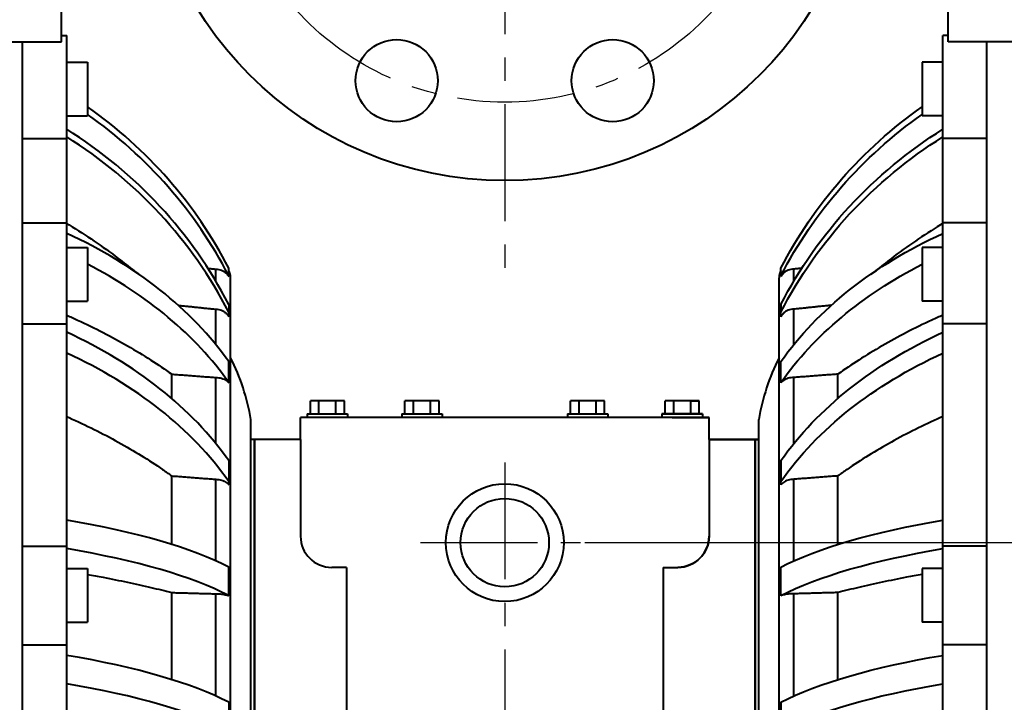
# Model space of a CAD drawing. Units: millimetres. Extents: x 9945 to 57030, y 885 to 26161.
# Drawn here: x 55031 to 55298, y 25490 to 25675 of the extents above; entities that cross this region are included whole.
import ezdxf

# ---------------------------------------------------------------- set-up
doc = ezdxf.new("R2010")
doc.units = ezdxf.units.MM
doc.linetypes.add('CENTER', pattern=[50.8, 31.75, -6.35, 6.35, -6.35])
doc.linetypes.add('FDASHED', pattern=[6, 5, -1])
doc.layers.get('0').update_dxf_attribs({"lineweight": 40})
doc.layers.add('b', color=3, linetype='FDASHED')
doc.layers.add('中心线', color=1, linetype='CENTER')
doc.styles.add('HZ', font='gbenor.shx', dxfattribs={"bigfont": 'gbcbig.shx'})
doc.dimstyles.new('ISO-25', dxfattribs={"dimtxt": 5, "dimasz": 2.5, "dimexe": 2.5, "dimexo": 0.625, "dimtad": 1, "dimdsep": 46, "dimtxsty": 'HZ', "dimcen": 2.5, "dimadec": 0, "dimazin": 0, "dimtfac": 1, "dimtmove": 0, "dimatfit": 3, "dimfxl": 1, "dimarcsym": 0})

# ---------------------------------------------------------------- blocks, each defined once
blk = doc.blocks.new('*D2455')
at = {"layer": 'b', "color": 0, "linetype": 'ByBlock', "lineweight": -2}
for p, q in [((54821.98, 25655.49), (54821.98, 25868.77)), ((55503.09, 25655.49), (55503.09, 25868.77)), ((54841.98, 25866.27), (55483.09, 25866.27))]:
    blk.add_line(p, q, dxfattribs=at)
at = {"layer": 'b', "color": 0, "linetype": 'ByBlock'}
for points in [[(54841.98, 25869.6), (54841.98, 25862.94), (54821.98, 25866.27)], [(55483.09, 25869.6), (55483.09, 25862.94), (55503.09, 25866.27)]]:
    blk.add_solid(points, dxfattribs=at)
at = {"layer": 'DEFPOINTS', "color": 0, "linetype": 'ByBlock'}
for p in [(55503.09, 25866.27), (54821.98, 25654.24), (55503.09, 25654.24)]:
    blk.add_point(p, dxfattribs=at)
at = {"layer": 'b', "color": 0, "linetype": 'ByBlock', "insert": (55162.53, 25882.27), "char_height": 30, "attachment_point": 5, "style": 'HZ'}
blk.add_mtext('765', dxfattribs=at)
blk = doc.blocks.new('*D2339')
at = {"layer": 'b', "color": 0, "linetype": 'ByBlock', "lineweight": -2}
for p, q in [((55161.28, 25827.24), (54723.21, 25827.24)), ((54725.71, 25111.94), (54725.71, 25807.24)), ((54984.23, 25091.94), (54723.21, 25091.94))]:
    blk.add_line(p, q, dxfattribs=at)
at = {"layer": 'b', "color": 0, "linetype": 'ByBlock'}
for points in [[(54722.38, 25807.24), (54729.04, 25807.24), (54725.71, 25827.24)], [(54722.38, 25111.94), (54729.04, 25111.94), (54725.71, 25091.94)]]:
    blk.add_solid(points, dxfattribs=at)
at = {"layer": 'DEFPOINTS', "color": 0, "linetype": 'ByBlock'}
for p in [(54725.71, 25827.24), (55162.53, 25827.24), (54985.48, 25091.94)]:
    blk.add_point(p, dxfattribs=at)
at = {"layer": 'b', "color": 0, "linetype": 'ByBlock', "insert": (54709.71, 25435.59), "char_height": 30, "attachment_point": 5, "rotation": 90, "style": 'HZ'}
blk.add_mtext('767', dxfattribs=at)
blk = doc.blocks.new('*D2457')
at = {"layer": 'b', "color": 0, "linetype": 'ByBlock', "lineweight": -2}
for p, q in [((55184.34, 25532.93), (55567.1, 25532.93)), ((55564.6, 25512.93), (55564.6, 25111.94)), ((55340.84, 25091.94), (55567.1, 25091.94))]:
    blk.add_line(p, q, dxfattribs=at)
at = {"layer": 'b', "color": 0, "linetype": 'ByBlock'}
for points in [[(55561.27, 25512.93), (55567.93, 25512.93), (55564.6, 25532.93)], [(55561.27, 25111.94), (55567.93, 25111.94), (55564.6, 25091.94)]]:
    blk.add_solid(points, dxfattribs=at)
at = {"layer": 'DEFPOINTS', "color": 0, "linetype": 'ByBlock'}
for p in [(55183.09, 25532.93), (55339.59, 25091.94), (55564.6, 25091.94)]:
    blk.add_point(p, dxfattribs=at)
at = {"layer": 'b', "color": 0, "linetype": 'ByBlock', "insert": (55548.6, 25312.43), "char_height": 30, "attachment_point": 5, "rotation": 90, "style": 'HZ'}
blk.add_mtext('467', dxfattribs=at)

msp = doc.modelspace()

# ---------------------------------------------------------------- linework, layer by layer
for p, q in [((55282.977, 25668.906), (55282.977, 25789.567)), ((55042.088, 25668.906), (55042.088, 25742.754)), ((55002.088, 25668.906), (55042.088, 25668.906)), ((55322.977, 25668.906), (55282.977, 25668.906)), ((55031.569, 25619.788), (55043.569, 25619.788)), ((55293.569, 25619.788), (55281.569, 25619.788)), ((55031.569, 25592.388), (55043.569, 25592.388)), ((55293.569, 25592.388), (55281.569, 25592.388)), ((55031.569, 25531.996), (55043.569, 25531.996)), ((55293.569, 25531.996), (55281.569, 25531.996)), ((55031.569, 25505.196), (55043.569, 25505.196)), ((55293.569, 25505.196), (55281.569, 25505.196))]:
    msp.add_line(p, q)
at = {"extrusion": (0, 1, 0)}
for p, q in [((55042.088, 25670.667), (55043.569, 25670.667)), ((55043.569, 25667.78), (55043.569, 25670.667)), ((55282.977, 25670.667), (55281.569, 25670.667)), ((55281.569, 25667.78), (55281.569, 25670.667)), ((55031.569, 25667.78), (55031.569, 25668.906)), ((55031.569, 25619.351), (55031.569, 25667.78)), ((55043.569, 25651.89), (55043.569, 25667.78)), ((55281.569, 25651.89), (55281.569, 25667.78)), ((55293.569, 25667.78), (55293.569, 25668.906)), ((55293.569, 25619.351), (55293.569, 25667.78)), ((55043.569, 25663.428), (55049.202, 25663.428)), ((55049.202, 25663.428), (55049.202, 25656.128)), ((55275.936, 25663.428), (55275.936, 25656.128)), ((55281.569, 25663.428), (55275.936, 25663.428)), ((55049.202, 25656.128), (55049.202, 25648.828)), ((55275.936, 25656.128), (55275.936, 25648.828)), ((55043.569, 25651.001), (55043.569, 25651.89)), ((55043.569, 25620.562), (55043.569, 25651.001)), ((55281.569, 25651.001), (55281.569, 25651.89)), ((55281.569, 25620.562), (55281.569, 25651.001)), ((55043.569, 25648.828), (55049.202, 25648.828)), ((55281.569, 25648.828), (55275.936, 25648.828)), ((55031.569, 25642.728), (55043.569, 25642.728)), ((55293.569, 25642.728), (55281.569, 25642.728)), ((55031.569, 25611.466), (55031.569, 25619.351)), ((55043.569, 25619.351), (55043.569, 25620.562)), ((55043.569, 25611.466), (55043.569, 25619.351)), ((55281.569, 25619.351), (55281.569, 25620.562)), ((55281.569, 25611.466), (55281.569, 25619.351)), ((55293.569, 25611.466), (55293.569, 25619.351)), ((55031.569, 25527.584), (55031.569, 25611.466)), ((55043.569, 25613.088), (55049.198, 25613.088)), ((55043.569, 25594.955), (55043.569, 25611.466)), ((55049.198, 25613.088), (55049.198, 25605.788)), ((55275.94, 25613.088), (55275.94, 25605.788)), ((55281.569, 25613.088), (55275.94, 25613.088)), ((55281.569, 25594.955), (55281.569, 25611.466)), ((55293.569, 25527.584), (55293.569, 25611.466)), ((55049.198, 25605.788), (55049.198, 25598.488)), ((55084.069, 25603.922), (55084.069, 25607.202)), ((55087.569, 25605.37), (55087.569, 25607.441)), ((55237.569, 25605.37), (55237.569, 25607.441)), ((55241.069, 25603.922), (55241.069, 25607.202)), ((55275.94, 25605.788), (55275.94, 25598.488)), ((55087.569, 25605.37), (55087.569, 25605.198)), ((55088.069, 25331.883), (55088.069, 25604.883)), ((55237.069, 25331.883), (55237.069, 25604.883)), ((55237.569, 25605.37), (55237.569, 25605.198)), ((55043.569, 25598.488), (55049.198, 25598.488)), ((55087.569, 25597.605), (55087.569, 25595.535)), ((55237.569, 25597.605), (55237.569, 25595.535)), ((55281.569, 25598.488), (55275.94, 25598.488)), ((55043.569, 25594.304), (55043.569, 25594.955)), ((55084.069, 25586.71), (55084.069, 25596.312)), ((55087.569, 25594.291), (55087.569, 25595.535)), ((55237.569, 25594.291), (55237.569, 25595.535)), ((55241.069, 25586.71), (55241.069, 25596.312)), ((55281.569, 25594.304), (55281.569, 25594.955)), ((55043.569, 25533.594), (55043.569, 25594.304)), ((55281.569, 25533.594), (55281.569, 25594.304)), ((55087.569, 25576.429), (55087.569, 25582.086)), ((55237.569, 25576.429), (55237.569, 25582.086)), ((55072.069, 25572.097), (55072.069, 25578.687)), ((55084.069, 25559.84), (55084.069, 25577.77)), ((55087.569, 25576.429), (55087.569, 25576.303)), ((55237.569, 25576.429), (55237.569, 25576.303)), ((55241.069, 25559.84), (55241.069, 25577.77)), ((55253.069, 25572.097), (55253.069, 25578.687)), ((55109.75, 25567.925), (55109.75, 25571.425)), ((55112.06, 25571.425), (55109.75, 25571.425)), ((55112.06, 25567.925), (55112.06, 25571.425)), ((55116.679, 25571.425), (55112.06, 25571.425)), ((55116.679, 25567.925), (55116.679, 25571.425)), ((55118.988, 25571.425), (55116.679, 25571.425)), ((55118.988, 25567.925), (55118.988, 25571.425)), ((55135.45, 25567.925), (55135.45, 25571.425)), ((55137.76, 25571.425), (55135.45, 25571.425)), ((55137.76, 25567.925), (55137.76, 25571.425)), ((55142.379, 25571.425), (55137.76, 25571.425)), ((55142.379, 25567.925), (55142.379, 25571.425)), ((55144.688, 25571.425), (55142.379, 25571.425)), ((55144.688, 25567.925), (55144.688, 25571.425)), ((55180.45, 25567.925), (55180.45, 25571.425)), ((55182.76, 25571.425), (55180.45, 25571.425)), ((55182.76, 25567.925), (55182.76, 25571.425)), ((55187.379, 25571.425), (55182.76, 25571.425)), ((55187.379, 25567.925), (55187.379, 25571.425)), ((55189.688, 25571.425), (55187.379, 25571.425)), ((55189.688, 25567.925), (55189.688, 25571.425)), ((55206.15, 25567.925), (55206.15, 25571.425)), ((55208.46, 25571.425), (55206.15, 25571.425)), ((55208.46, 25567.925), (55208.46, 25571.425)), ((55213.079, 25571.425), (55208.46, 25571.425)), ((55213.079, 25567.925), (55213.079, 25571.425)), ((55215.388, 25571.425), (55213.079, 25571.425)), ((55213.079, 25571.425), (55215.388, 25571.425)), ((55215.388, 25567.925), (55215.388, 25571.425)), ((55215.388, 25567.925), (55215.388, 25571.425)), ((55093.569, 25370.383), (55093.569, 25566.383)), ((55107.069, 25560.925), (55107.069, 25566.925)), ((55117.069, 25566.925), (55107.069, 25566.925)), ((55107.069, 25560.925), (55107.069, 25566.925)), ((55117.069, 25566.925), (55107.069, 25566.925)), ((55108.869, 25567.925), (55119.869, 25567.925)), ((55108.869, 25567.925), (55108.869, 25566.925)), ((55208.069, 25566.925), (55117.069, 25566.925)), ((55208.069, 25566.925), (55117.069, 25566.925)), ((55119.869, 25567.925), (55119.869, 25566.925)), ((55134.569, 25567.925), (55145.569, 25567.925)), ((55134.569, 25567.925), (55134.569, 25566.925)), ((55145.569, 25567.925), (55145.569, 25566.925)), ((55179.569, 25567.925), (55190.569, 25567.925)), ((55179.569, 25567.925), (55179.569, 25566.925)), ((55190.569, 25567.925), (55190.569, 25566.925)), ((55205.269, 25567.925), (55216.269, 25567.925)), ((55205.269, 25567.925), (55205.269, 25566.925)), ((55216.269, 25567.925), (55205.269, 25567.925)), ((55218.069, 25566.925), (55208.069, 25566.925)), ((55218.069, 25566.925), (55208.069, 25566.925)), ((55208.069, 25566.925), (55218.069, 25566.925)), ((55208.069, 25566.925), (55218.069, 25566.925)), ((55216.269, 25567.925), (55216.269, 25566.925)), ((55216.269, 25567.925), (55216.269, 25566.925)), ((55218.069, 25560.925), (55218.069, 25566.925)), ((55218.069, 25560.925), (55218.069, 25566.925)), ((55218.069, 25560.925), (55218.069, 25566.925)), ((55218.069, 25560.925), (55218.069, 25566.925)), ((55231.569, 25370.383), (55231.569, 25566.383)), ((55094.569, 25560.925), (55093.569, 25560.925)), ((55094.569, 25556.922), (55094.569, 25560.925)), ((55094.569, 25560.925), (55094.569, 25556.922)), ((55107.069, 25560.925), (55094.569, 25560.925)), ((55107.069, 25560.925), (55107.069, 25534.68)), ((55218.069, 25560.925), (55218.069, 25534.68)), ((55230.569, 25560.925), (55218.069, 25560.925)), ((55218.069, 25560.925), (55218.069, 25534.68)), ((55218.069, 25560.925), (55230.569, 25560.925)), ((55230.569, 25556.922), (55230.569, 25560.925)), ((55230.569, 25556.922), (55230.569, 25560.925)), ((55231.569, 25560.925), (55230.569, 25560.925)), ((55230.569, 25556.922), (55230.569, 25560.925)), ((55230.569, 25560.925), (55230.569, 25556.922)), ((55230.569, 25560.925), (55231.569, 25560.925)), ((55087.569, 25555.216), (55087.569, 25549.559)), ((55094.569, 25554.029), (55094.569, 25556.922)), ((55094.569, 25556.922), (55094.569, 25554.029)), ((55230.569, 25554.029), (55230.569, 25556.922)), ((55230.569, 25554.029), (55230.569, 25556.922)), ((55230.569, 25554.029), (55230.569, 25556.922)), ((55230.569, 25556.922), (55230.569, 25554.029)), ((55237.569, 25555.216), (55237.569, 25549.559)), ((55094.569, 25506.338), (55094.569, 25554.029)), ((55094.569, 25554.029), (55094.569, 25506.338)), ((55230.569, 25506.338), (55230.569, 25554.029)), ((55230.569, 25506.338), (55230.569, 25554.029)), ((55230.569, 25506.338), (55230.569, 25554.029)), ((55230.569, 25554.029), (55230.569, 25506.338)), ((55072.069, 25532.444), (55072.069, 25551.051)), ((55084.069, 25527.957), (55084.069, 25550.128)), ((55087.569, 25548.649), (55087.569, 25549.559)), ((55237.569, 25548.649), (55237.569, 25549.559)), ((55241.069, 25527.957), (55241.069, 25550.128)), ((55253.069, 25532.444), (55253.069, 25551.051)), ((55043.569, 25527.584), (55043.569, 25533.594)), ((55281.569, 25527.584), (55281.569, 25533.594)), ((55031.569, 25516.813), (55031.569, 25527.584)), ((55043.569, 25516.813), (55043.569, 25527.584)), ((55043.569, 25525.896), (55049.192, 25525.896)), ((55049.192, 25525.896), (55049.192, 25518.596)), ((55087.569, 25518.537), (55087.569, 25526.265)), ((55119.569, 25526.2), (55115.569, 25526.2)), ((55119.569, 25526.2), (55119.569, 25506.338)), ((55205.569, 25526.2), (55205.569, 25506.338)), ((55205.569, 25526.2), (55209.569, 25526.2)), ((55237.569, 25518.537), (55237.569, 25526.265)), ((55275.946, 25525.896), (55275.946, 25518.596)), ((55281.569, 25525.896), (55275.946, 25525.896)), ((55281.569, 25516.813), (55281.569, 25527.584)), ((55293.569, 25516.813), (55293.569, 25527.584)), ((55049.192, 25518.596), (55049.192, 25511.296)), ((55072.069, 25495.738), (55072.069, 25519.364)), ((55084.069, 25491.252), (55084.069, 25519.028)), ((55087.569, 25518.537), (55087.569, 25518.491)), ((55237.569, 25518.537), (55237.569, 25518.491)), ((55241.069, 25491.252), (55241.069, 25519.028)), ((55253.069, 25495.738), (55253.069, 25519.364)), ((55275.946, 25518.596), (55275.946, 25511.296)), ((55031.569, 25419.954), (55031.569, 25516.813)), ((55043.569, 25504.105), (55043.569, 25516.813)), ((55281.569, 25504.105), (55281.569, 25516.813)), ((55293.569, 25419.954), (55293.569, 25516.813)), ((55043.569, 25511.296), (55049.192, 25511.296)), ((55281.569, 25511.296), (55275.946, 25511.296)), ((55043.569, 25503.867), (55043.569, 25504.105)), ((55043.569, 25432.899), (55043.569, 25503.867)), ((55094.569, 25501.3), (55094.569, 25506.338)), ((55094.569, 25506.338), (55094.569, 25501.3)), ((55119.569, 25506.338), (55119.569, 25501.3)), ((55205.569, 25506.338), (55205.569, 25501.3)), ((55230.569, 25501.3), (55230.569, 25506.338)), ((55230.569, 25501.3), (55230.569, 25506.338)), ((55230.569, 25501.3), (55230.569, 25506.338)), ((55230.569, 25506.338), (55230.569, 25501.3)), ((55281.569, 25503.867), (55281.569, 25504.105)), ((55281.569, 25432.899), (55281.569, 25503.867)), ((55094.569, 25433.623), (55094.569, 25501.3)), ((55094.569, 25501.3), (55094.569, 25433.623)), ((55119.569, 25501.3), (55119.569, 25433.623)), ((55205.569, 25501.3), (55205.569, 25433.623)), ((55230.569, 25433.623), (55230.569, 25501.3)), ((55230.569, 25433.623), (55230.569, 25501.3)), ((55230.569, 25433.623), (55230.569, 25501.3)), ((55230.569, 25501.3), (55230.569, 25433.623)), ((55087.569, 25489.56), (55087.569, 25481.832)), ((55237.569, 25489.56), (55237.569, 25481.832))]:
    msp.add_line(p, q, dxfattribs=at)
for centre, radius in [((55162.532, 25729.236), 98), ((55133.185, 25658.385), 11.154), ((55191.88, 25658.385), 11.154), ((55162.569, 25532.925), 16), ((55162.569, 25532.925), 12)]:
    msp.add_circle(centre, radius)
for centre, radius, start, end in [((55084.069, 25604.883), 4, 0, 28.95502), ((55241.069, 25604.883), 4, 151.04498, 180), ((55035.787, 25556.719), 58.585, 9.49507, 26.82124), ((55289.351, 25556.719), 58.585, 153.17876, 170.50493)]:
    msp.add_arc(centre, radius, start, end)
for centre, major_axis, ratio, start_param, end_param in [((54975.642, 25553.638), (125.021, 0), 0.9659258, 0.4617654, 0.9417409), ((54975.642, 25551.567), (125.021, 0), 0.9659258, 0.4617654, 0.9417409), ((54975.642, 25543.803), (125.021, 0), 0.9659258, 0.4617654, 0.9964016), ((54975.642, 25541.732), (125.021, 0), 0.9659258, 0.4617654, 0.9964016), ((54975.642, 25542.7), (125.021, 0), 0.7071068, 0.4617654, 0.9964016), ((54975.642, 25537.043), (125.021, 0), 0.7071068, 0.4617654, 0.9417766), ((54975.642, 25515.83), (125.021, 0), 0.7071068, 0.4617654, 0.9964016), ((54975.642, 25510.173), (125.021, 0), 0.7071068, 0.4617654, 0.9964016), ((54975.642, 25511.848), (125.021, 0), 0.258819, 0.4617654, 0.9964016), ((55115.569, 25534.68), (8.5, 0), 0.9976305, 3.1415927, 4.712389), ((55209.569, 25534.68), (8.5, 0), 0.9976305, 4.712389, 6.2831853), ((54975.642, 25504.121), (125.021, 0), 0.258819, 0.4617654, 0.9964016), ((54975.642, 25475.143), (125.021, 0), 0.258819, 0.4617654, 0.9964016), ((54975.642, 25467.416), (125.021, 0), 0.258819, 0.4617654, 0.9964016)]:
    msp.add_ellipse(centre, major_axis=major_axis, ratio=ratio, start_param=start_param, end_param=end_param)
at = {"extrusion": (-1.22461e-16, 0, -1)}
for centre, ratio, end_param in [((55349.496, 25553.638), 0.9659258, 0.9417409), ((55349.496, 25551.567), 0.9659258, 0.9417409), ((55349.496, 25543.803), 0.9659258, 0.9964016), ((55349.496, 25541.732), 0.9659258, 0.9964016), ((55349.496, 25542.7), 0.7071068, 0.9964016), ((55349.496, 25537.043), 0.7071068, 0.9417766), ((55349.496, 25475.143), 0.258819, 0.9964016), ((55349.496, 25467.416), 0.258819, 0.9964016)]:
    msp.add_ellipse(centre, major_axis=(-125.021, 0), ratio=ratio, start_param=0.4617654, end_param=end_param, dxfattribs=at)
at = {"extrusion": (-1.22461e-16, 4.81696e-46, -1)}
for centre in [(55349.496, 25515.83), (55349.496, 25510.173)]:
    msp.add_ellipse(centre, major_axis=(-125.021, 0), ratio=0.7071068, start_param=0.4617654, end_param=0.9964016, dxfattribs=at)
at = {"extrusion": (-1.22461e-16, -6.84228e-48, -1)}
for centre in [(55349.496, 25511.848), (55349.496, 25504.121)]:
    msp.add_ellipse(centre, major_axis=(-125.021, 0), ratio=0.258819, start_param=0.4617654, end_param=0.9964016, dxfattribs=at)
at = {"extrusion": (-1.22461e-16, 4.37906e-47, -1)}
msp.add_ellipse((55209.569, 25534.68), major_axis=(-8.5, 0), ratio=0.9976305, start_param=3.1415927, end_param=4.712389, dxfattribs=at)
for points, knots in [([(55043.569, 25619.589), (55043.782, 25619.461), (55043.994, 25619.333), (55046.503, 25617.807), (55048.774, 25616.346), (55053.231, 25613.309), (55055.419, 25611.733), (55059.003, 25609.008), (55060.43, 25607.882), (55061.827, 25606.74)], [859.2229934, 859.2229934, 859.2229934, 859.2229934, 859.916718, 859.916718, 867.4261591, 867.4261591, 874.9356003, 874.9356003, 880.0482311, 880.0482311, 880.0482311, 880.0482311]), ([(55281.569, 25619.589), (55281.357, 25619.461), (55281.144, 25619.333), (55278.635, 25617.807), (55276.364, 25616.346), (55271.907, 25613.309), (55269.72, 25611.733), (55266.135, 25609.008), (55264.709, 25607.882), (55263.311, 25606.74)], [859.2229934, 859.2229934, 859.2229934, 859.2229934, 859.916718, 859.916718, 867.4261591, 867.4261591, 874.9356003, 874.9356003, 880.0482311, 880.0482311, 880.0482311, 880.0482311]), ([(55084.069, 25607.202), (55084.316, 25607.202), (55084.585, 25607.179), (55085.111, 25607.077), (55085.369, 25606.999), (55085.825, 25606.816), (55086.065, 25606.694), (55086.512, 25606.404), (55086.72, 25606.236), (55087.069, 25605.898), (55087.243, 25605.696), (55087.456, 25605.387), (55087.515, 25605.293), (55087.569, 25605.198)], [0, 0, 0, 0, 0.7391017, 0.7391017, 1.4782033, 1.4782033, 2.2194751, 2.2194751, 2.9607469, 2.9607469, 3.7047323, 3.7047323, 4.0178948, 4.0178948, 4.0178948, 4.0178948]), ([(55241.069, 25607.202), (55240.823, 25607.202), (55240.554, 25607.179), (55240.027, 25607.077), (55239.769, 25606.999), (55239.313, 25606.816), (55239.074, 25606.694), (55238.626, 25606.404), (55238.418, 25606.236), (55238.069, 25605.898), (55237.895, 25605.696), (55237.682, 25605.387), (55237.623, 25605.293), (55237.569, 25605.198)], [0, 0, 0, 0, 0.7391017, 0.7391017, 1.4782033, 1.4782033, 2.2194751, 2.2194751, 2.9607469, 2.9607469, 3.7047323, 3.7047323, 4.0178948, 4.0178948, 4.0178948, 4.0178948]), ([(55084.069, 25596.312), (55084.315, 25596.312), (55084.583, 25596.289), (55085.109, 25596.187), (55085.366, 25596.108), (55085.821, 25595.925), (55086.061, 25595.802), (55086.508, 25595.511), (55086.716, 25595.342), (55087.066, 25595.001), (55087.24, 25594.798), (55087.454, 25594.485), (55087.514, 25594.388), (55087.569, 25594.291)], [0, 0, 0, 0, 0.7372125, 0.7372125, 1.4744251, 1.4744251, 2.2167824, 2.2167824, 2.9591398, 2.9591398, 3.7079541, 3.7079541, 4.0276858, 4.0276858, 4.0276858, 4.0276858]), ([(55241.069, 25596.312), (55240.823, 25596.312), (55240.555, 25596.289), (55240.03, 25596.187), (55239.773, 25596.108), (55239.318, 25595.925), (55239.078, 25595.802), (55238.63, 25595.511), (55238.423, 25595.342), (55238.073, 25595.001), (55237.898, 25594.798), (55237.684, 25594.485), (55237.624, 25594.388), (55237.569, 25594.291)], [0, 0, 0, 0, 0.7372125, 0.7372125, 1.4744251, 1.4744251, 2.2167824, 2.2167824, 2.9591398, 2.9591398, 3.7079541, 3.7079541, 4.0276858, 4.0276858, 4.0276858, 4.0276858]), ([(55043.569, 25594.696), (55044.556, 25594.264), (55045.54, 25593.823), (55048.86, 25592.296), (55051.172, 25591.169), (55055.706, 25588.828), (55057.928, 25587.614), (55062.256, 25585.116), (55064.361, 25583.832), (55068.355, 25581.264), (55070.249, 25579.981), (55072.069, 25578.687)], [862.4074706, 862.4074706, 862.4074706, 862.4074706, 865.6379498, 865.6379498, 873.3703513, 873.3703513, 881.1027527, 881.1027527, 888.8351542, 888.8351542, 896.2763076, 896.2763076, 896.2763076, 896.2763076]), ([(55281.569, 25594.696), (55280.582, 25594.264), (55279.599, 25593.823), (55276.279, 25592.296), (55273.967, 25591.169), (55269.433, 25588.828), (55267.21, 25587.614), (55262.883, 25585.116), (55260.777, 25583.832), (55256.783, 25581.264), (55254.889, 25579.981), (55253.069, 25578.687)], [862.4074706, 862.4074706, 862.4074706, 862.4074706, 865.6379498, 865.6379498, 873.3703513, 873.3703513, 881.1027527, 881.1027527, 888.8351542, 888.8351542, 896.2763076, 896.2763076, 896.2763076, 896.2763076]), ([(55084.069, 25577.77), (55084.316, 25577.77), (55084.585, 25577.753), (55085.111, 25577.679), (55085.369, 25577.622), (55085.825, 25577.488), (55086.065, 25577.399), (55086.512, 25577.186), (55086.72, 25577.063), (55087.069, 25576.815), (55087.243, 25576.667), (55087.456, 25576.441), (55087.515, 25576.372), (55087.569, 25576.303)], [0, 0, 0, 0, 0.7391017, 0.7391017, 1.4782033, 1.4782033, 2.2194751, 2.2194751, 2.9607469, 2.9607469, 3.7047323, 3.7047323, 4.0178948, 4.0178948, 4.0178948, 4.0178948]), ([(55241.069, 25577.77), (55240.823, 25577.77), (55240.554, 25577.753), (55240.027, 25577.679), (55239.769, 25577.622), (55239.313, 25577.488), (55239.074, 25577.399), (55238.626, 25577.186), (55238.418, 25577.063), (55238.069, 25576.815), (55237.895, 25576.667), (55237.682, 25576.441), (55237.623, 25576.372), (55237.569, 25576.303)], [0, 0, 0, 0, 0.7391017, 0.7391017, 1.4782033, 1.4782033, 2.2194751, 2.2194751, 2.9607469, 2.9607469, 3.7047323, 3.7047323, 4.0178948, 4.0178948, 4.0178948, 4.0178948]), ([(55043.569, 25567.168), (55043.782, 25567.074), (55043.994, 25566.98), (55046.503, 25565.864), (55048.774, 25564.794), (55053.231, 25562.57), (55055.419, 25561.417), (55059.684, 25559.043), (55061.762, 25557.822), (55065.784, 25555.333), (55067.729, 25554.064), (55070.437, 25552.208), (55071.261, 25551.63), (55072.069, 25551.051)], [859.2229934, 859.2229934, 859.2229934, 859.2229934, 859.916718, 859.916718, 867.4261591, 867.4261591, 874.9356003, 874.9356003, 882.4450415, 882.4450415, 889.9544827, 889.9544827, 893.3263289, 893.3263289, 893.3263289, 893.3263289]), ([(55281.569, 25567.168), (55281.357, 25567.074), (55281.144, 25566.98), (55278.635, 25565.864), (55276.364, 25564.794), (55271.907, 25562.57), (55269.72, 25561.417), (55265.454, 25559.043), (55263.377, 25557.822), (55259.354, 25555.333), (55257.409, 25554.064), (55254.701, 25552.208), (55253.877, 25551.63), (55253.069, 25551.051)], [859.2229934, 859.2229934, 859.2229934, 859.2229934, 859.916718, 859.916718, 867.4261591, 867.4261591, 874.9356003, 874.9356003, 882.4450415, 882.4450415, 889.9544827, 889.9544827, 893.3263289, 893.3263289, 893.3263289, 893.3263289]), ([(55084.069, 25550.128), (55084.315, 25550.128), (55084.583, 25550.111), (55085.109, 25550.036), (55085.366, 25549.979), (55085.821, 25549.845), (55086.061, 25549.755), (55086.508, 25549.542), (55086.716, 25549.418), (55087.066, 25549.168), (55087.24, 25549.019), (55087.454, 25548.79), (55087.514, 25548.72), (55087.569, 25548.649)], [0, 0, 0, 0, 0.7372125, 0.7372125, 1.4744251, 1.4744251, 2.2167824, 2.2167824, 2.9591398, 2.9591398, 3.7079541, 3.7079541, 4.0276858, 4.0276858, 4.0276858, 4.0276858]), ([(55241.069, 25550.128), (55240.823, 25550.128), (55240.555, 25550.111), (55240.03, 25550.036), (55239.773, 25549.979), (55239.318, 25549.845), (55239.078, 25549.755), (55238.63, 25549.542), (55238.423, 25549.418), (55238.073, 25549.168), (55237.898, 25549.019), (55237.684, 25548.79), (55237.624, 25548.72), (55237.569, 25548.649)], [0, 0, 0, 0, 0.7372125, 0.7372125, 1.4744251, 1.4744251, 2.2167824, 2.2167824, 2.9591398, 2.9591398, 3.7079541, 3.7079541, 4.0276858, 4.0276858, 4.0276858, 4.0276858]), ([(55049.192, 25524.279), (55050.622, 25524.027), (55052.039, 25523.769), (55055.706, 25523.076), (55057.928, 25522.631), (55062.256, 25521.717), (55064.361, 25521.247), (55068.355, 25520.307), (55070.249, 25519.838), (55072.069, 25519.364)], [868.5965223, 868.5965223, 868.5965223, 868.5965223, 873.3703513, 873.3703513, 881.1027527, 881.1027527, 888.8351542, 888.8351542, 896.2763076, 896.2763076, 896.2763076, 896.2763076]), ([(55275.946, 25524.279), (55274.516, 25524.027), (55273.099, 25523.769), (55269.433, 25523.076), (55267.21, 25522.631), (55262.883, 25521.717), (55260.777, 25521.247), (55256.783, 25520.307), (55254.889, 25519.838), (55253.069, 25519.364)], [868.5965223, 868.5965223, 868.5965223, 868.5965223, 873.3703513, 873.3703513, 881.1027527, 881.1027527, 888.8351542, 888.8351542, 896.2763076, 896.2763076, 896.2763076, 896.2763076]), ([(55084.069, 25519.028), (55084.316, 25519.028), (55084.585, 25519.022), (55085.111, 25518.995), (55085.369, 25518.974), (55085.825, 25518.925), (55086.065, 25518.892), (55086.512, 25518.814), (55086.72, 25518.769), (55087.069, 25518.679), (55087.243, 25518.625), (55087.456, 25518.542), (55087.515, 25518.517), (55087.569, 25518.491)], [0, 0, 0, 0, 0.7391017, 0.7391017, 1.4782033, 1.4782033, 2.2194751, 2.2194751, 2.9607469, 2.9607469, 3.7047323, 3.7047323, 4.0178948, 4.0178948, 4.0178948, 4.0178948]), ([(55241.069, 25519.028), (55240.823, 25519.028), (55240.554, 25519.022), (55240.027, 25518.995), (55239.769, 25518.974), (55239.313, 25518.925), (55239.074, 25518.892), (55238.626, 25518.814), (55238.418, 25518.769), (55238.069, 25518.679), (55237.895, 25518.625), (55237.682, 25518.542), (55237.623, 25518.517), (55237.569, 25518.491)], [0, 0, 0, 0, 0.7391017, 0.7391017, 1.4782033, 1.4782033, 2.2194751, 2.2194751, 2.9607469, 2.9607469, 3.7047323, 3.7047323, 4.0178948, 4.0178948, 4.0178948, 4.0178948])]:
    msp.add_open_spline(points, degree=3, knots=knots)
for points, weights in [([(55081.903, 25607.428), (55082.987, 25607.315), (55084.069, 25607.202)], [1.00000312963, 1.00000191112, 1]), ([(55243.235, 25607.428), (55242.151, 25607.315), (55241.069, 25607.202)], [1.00000312963, 1.00000191112, 1]), ([(55073.874, 25597.384), (55078.992, 25596.846), (55084.069, 25596.312)], [1.00000272902, 1.00000910834, 1]), ([(55251.264, 25597.384), (55246.146, 25596.846), (55241.069, 25596.312)], [1.00000272902, 1.00000910834, 1]), ([(55072.069, 25578.687), (55078.097, 25578.226), (55084.069, 25577.77)], [1, 1.00001059114, 1]), ([(55253.069, 25578.687), (55247.041, 25578.226), (55241.069, 25577.77)], [1, 1.00001059114, 1]), ([(55072.069, 25551.051), (55078.097, 25550.588), (55084.069, 25550.128)], [1, 1.0000106877, 1]), ([(55253.069, 25551.051), (55247.041, 25550.588), (55241.069, 25550.128)], [1, 1.0000106877, 1]), ([(55072.069, 25519.364), (55078.097, 25519.195), (55084.069, 25519.028)], [1, 1.00001051752, 1]), ([(55253.069, 25519.364), (55247.041, 25519.195), (55241.069, 25519.028)], [1, 1.00001051752, 1])]:
    msp.add_rational_spline(points, weights, degree=2)
at = {"layer": '中心线'}
for p, q in [((55162.532, 25855.216), (55162.532, 25605.26)), ((55162.569, 25554.713), (55162.569, 25369.868)), ((55139.655, 25532.925), (55183.09, 25532.925))]:
    msp.add_line(p, q, dxfattribs=at)
msp.add_circle((55162.532, 25729.236), 76.689, dxfattribs=at)

# ---------------------------------------------------------------- dimensions: what is measured, and where the dimension line sits
at = {"layer": 'b', "color": 3, "linetype": 'ByBlock'}
dim = msp.add_linear_dim(base=(55503.087, 25866.271), p1=(54821.977, 25654.236), p2=(55503.087, 25654.236), text='765', dimstyle='ISO-25', override={"dimtxt": 30, "dimasz": 20, "dimexo": 1.25, "dimgap": 1, "dimtoh": 1}, dxfattribs=at)
dim.commit()
dim.dimension.update_dxf_attribs({"geometry": '*D2455', "text_midpoint": (55162.532, 25882.271)})
dim = msp.add_linear_dim(base=(54725.71, 25827.236), p1=(54985.477, 25091.935), p2=(55162.532, 25827.236), angle=90, text='767', dimstyle='ISO-25', override={"dimtxt": 30, "dimasz": 20, "dimexo": 1.25, "dimgap": 1, "dimtoh": 1}, dxfattribs=at)
dim.commit()
dim.dimension.update_dxf_attribs({"geometry": '*D2339', "text_midpoint": (54725.71, 25435.586), "dimtype": 160})
dim = msp.add_linear_dim(base=(55564.601, 25091.935), p1=(55183.09, 25532.925), p2=(55339.587, 25091.935), angle=90, text='467', dimstyle='ISO-25', override={"dimtxt": 30, "dimasz": 20, "dimexo": 1.25, "dimgap": 1, "dimtoh": 1}, dxfattribs=at)
dim.commit()
dim.dimension.update_dxf_attribs({"geometry": '*D2457', "text_midpoint": (55548.601, 25312.43)})

doc.saveas('drawing.dxf')
